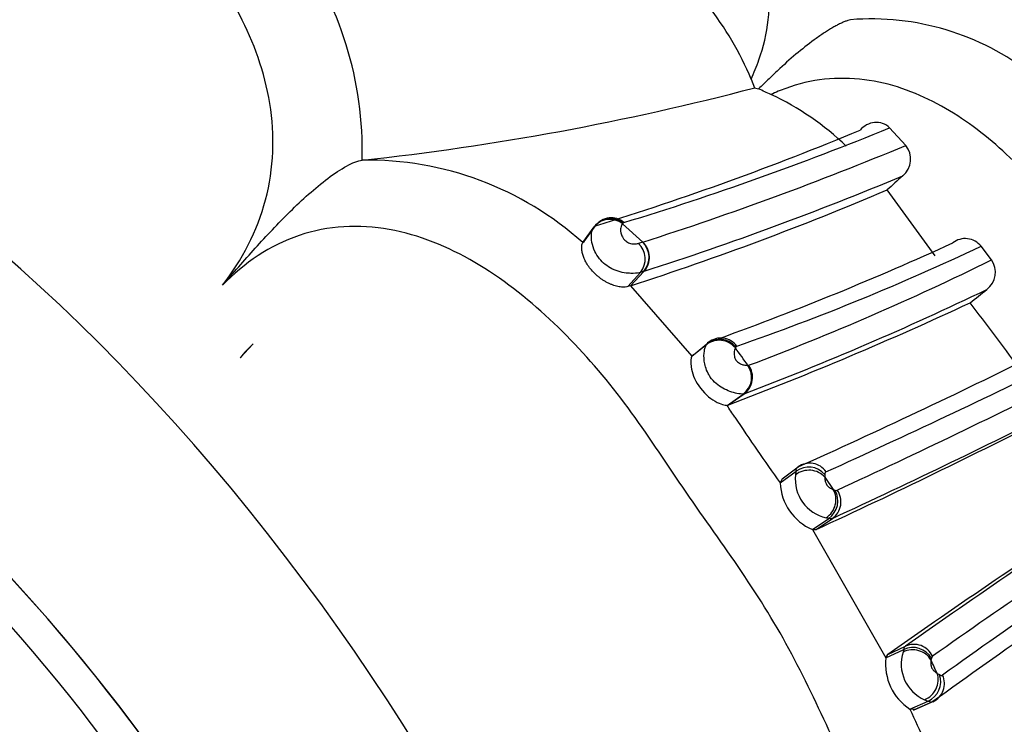
# Model space of a CAD drawing. Units: millimetres. Extents: x 0 to 1487, y 0 to 3620.
# Drawn here: x 509 to 528, y 193 to 207 of the extents above; entities that cross this region are included whole.
import ezdxf
from ezdxf import colors
from ezdxf.entities.mleader import LeaderData, LeaderLine
from ezdxf.math import Vec2, Vec3

# ---------------------------------------------------------------- set-up
doc = ezdxf.new("R2010")
doc.units = ezdxf.units.MM
doc.layers.add('DV6_Défaut', color=7, linetype='Continuous')
doc.layers.add('Défaut', color=7, linetype='Continuous')

# ---------------------------------------------------------------- blocks, each defined once
blk = doc.blocks.new('_DOT')
at = {"color": 0}
blk.add_line((0, 0), (-1, 0), dxfattribs=at)
at = {"color": 0, "const_width": 0.333}
blk.add_lwpolyline([(-0.1665, 0, 1), (0.1665, 0, 1)], format="xyb", close=True, dxfattribs=at)
blk = doc.blocks.new('SE5')
at = {"layer": 'DV6_Défaut', "color": 7, "linetype": 'Continuous'}
for p, q in [((523.514, 206.164), (523.584, 205.995)), ((523.584, 205.995), (523.661, 205.972)), ((526.559, 204.863), (526.238, 205.208)), ((515.863, 204.572), (515.861, 204.572)), ((527.136, 202.689), (526.19, 203.987)), ((520.202, 202.952), (520.429, 203.263)), ((520.229, 202.971), (520.456, 203.282)), ((520.984, 203.321), (521.383, 202.961)), ((520.202, 202.952), (520.229, 202.971)), ((521.377, 202.96), (521.383, 202.961)), ((528.241, 202.611), (528.037, 202.881)), ((521.142, 202.104), (521.404, 202.386)), ((521.092, 202.087), (521.339, 202.366)), ((521.142, 202.104), (521.092, 202.087)), ((521.142, 202.104), (522.348, 200.721)), ((513.723, 200.964), (513.466, 200.688)), ((522.348, 200.721), (522.648, 200.964)), ((522.378, 200.748), (522.677, 200.992)), ((523.215, 200.9), (523.205, 200.882)), ((522.378, 200.748), (522.348, 200.721)), ((523.041, 199.754), (523.358, 199.976)), ((523.058, 199.758), (523.376, 199.98)), ((523.041, 199.754), (523.058, 199.758)), ((524.125, 198.312), (524.438, 198.543)), ((524.086, 198.229), (524.401, 198.459)), ((524.125, 198.312), (524.086, 198.229)), ((524.963, 198.341), (525.13, 198.101)), ((524.72, 197.314), (525.04, 197.533)), ((524.793, 197.313), (525.113, 197.531)), ((524.72, 197.314), (526.167, 194.79)), ((524.72, 197.314), (524.793, 197.313)), ((526.202, 194.855), (526.552, 195.021)), ((526.167, 194.79), (526.517, 194.956)), ((526.167, 194.79), (526.202, 194.855)), ((527.174, 194.487), (527.221, 194.461)), ((526.638, 193.784), (526.995, 193.941)), ((526.706, 193.765), (527.065, 193.922)), ((526.73, 193.775), (527.087, 193.931)), ((526.73, 193.775), (526.638, 193.784))]:
    blk.add_line(p, q, dxfattribs=at)
for centre, radius, start, end in [((508.929, 204.777), 6.936, 358.3047, 36.3161), ((517.968, 203.872), 6.002, 22.4523, 38.6461), ((525.873, 202.194), 5.154, 52.1509, 94.4718), ((510.276, 256.557), 52.284, 276.1341, 284.7466), ((489.326, 129.366), 83.949, 65.67571, 65.85803), ((521.558, 200.858), 5.528, 46.1868, 64.8747), ((503.081, 259.513), 58.854, 287.1715, 292.55723), ((503.906, 259.64), 58.835, 286.90238, 292.30724), ((501.343, 265.503), 65.674, 287.7672, 292.57966), ((526.221, 204.595), 0.432, 310.0296, 38.3541), ((515.973, 198.248), 6.325, 48.0459, 91.0138), ((501.75, 263.53), 64.225, 287.82493, 292.66469), ((594.562, 128.257), 102.029, 131.84378, 132.07683), ((502.784, 259.022), 59.805, 287.87588, 293.03942), ((520.748, 203.024), 0.398, 51.4253, 143.1528), ((520.764, 203.058), 0.381, 49.4198, 143.9606), ((521.018, 203.323), 0.0251, 103.9592, 149.7469), ((521.56, 202.205), 0.776, 103.6156, 109.6226), ((521.102, 202.66), 0.407, 317.8912, 47.4832), ((527.727, 202.636), 0.395, 38.2751, 128.5831), ((521.018, 202.631), 0.415, 320.482, 47.4379), ((501.729, 259.402), 62.053, 289.94166, 294.51875), ((507.726, 245.736), 47.424, 289.0859, 295.3587), ((504.845, 250.024), 52.871, 290.6218, 296.2644), ((527.895, 202.368), 0.423, 307.1158, 35.0899), ((521.563, 201.747), 0.659, 103.9835, 109.9352), ((521.499, 202.089), 0.312, 106.5309, 107.6766), ((501.175, 258.234), 62.342, 290.86149, 295.63895), ((474.73, 268.627), 85.374, 308.45213, 308.73516), ((497.556, 266.812), 71.74, 290.8231, 294.9523), ((493.222, 174.764), 43.889, 35.9066, 37.9725), ((522.899, 200.647), 0.405, 38.7852, 128.3525), ((522.92, 200.69), 0.387, 36.0398, 128.7869), ((515.486, 199.063), 2.592, 132.8392, 141.1727), ((522.693, 200.946), 0.0492, 108.4539, 157.5001), ((508.029, 189.736), 18.829, 35.0089, 36.2965), ((523.242, 200.891), 0.029, 107.9979, 160.2621), ((469.069, 321.945), 135.254, 294.16516, 296.35382), ((457.186, 348.35), 164.523, 294.33703, 296.14913), ((523.118, 200.305), 0.407, 306.0743, 35.0196), ((523.141, 200.305), 0.401, 305.7754, 35.9215), ((523.453, 200.582), 0.0438, 268.3323, 287.7491), ((465.215, 328.438), 143.493, 294.71455, 296.79686), ((523.356, 200.036), 0.0596, 271.4246, 288.9308), ((502.289, 185.85), 24.979, 33.1856, 33.8236), ((467.273, 323.137), 138.283, 294.72543, 296.86764), ((554.271, 220.009), 37.222, 213.3939, 215.8122), ((472.419, 310.991), 125.162, 294.73683, 297.08915), ((524.648, 198.132), 0.41, 39.6039, 127.0717), ((524.666, 198.227), 0.39, 34.4998, 125.7463), ((525.154, 198.298), 0.771, 173.3248, 257.764), ((524.798, 198.355), 0.411, 165.2113, 175.4521), ((525.125, 198.272), 1.04, 182.3781, 247.0923), ((524.801, 197.878), 0.42, 304.7176, 30.1671), ((524.883, 197.858), 0.399, 305.1168, 35.2571), ((525.224, 198.317), 0.237, 246.4543, 255.2647), ((525.187, 198.135), 0.0517, 243.6677, 294.9442), ((607.43, 80.557), 140.155, 123.13063, 125.24438), ((603.064, 85.99), 133.264, 123.01321, 125.22293), ((616.728, 67.602), 155.634, 123.25084, 125.17059), ((626.303, 56.038), 170.189, 123.82926, 125.58022), ((606.878, 83.302), 136.401, 123.63211, 125.80094), ((570.542, 139.466), 68.048, 124.9451, 129.2971), ((571.695, 138.007), 69.805, 124.69881, 128.96564), ((526.718, 194.658), 0.399, 24.4856, 114.5305), ((563.056, 149.864), 54.657, 123.9828, 129.4524), ((527.236, 194.672), 0.77, 162.312, 246.1324), ((526.969, 194.792), 0.48, 160.0028, 166.2243), ((526.695, 194.575), 0.42, 29.7067, 114.9809), ((527.112, 194.78), 0.0524, 125.1772, 176.7484), ((527.213, 194.667), 1.054, 173.2968, 236.908), ((527.282, 194.723), 0.231, 164.9695, 174.1544), ((481.487, 173.297), 50.362, 24.8819, 25.2082), ((526.825, 194.324), 0.419, 294.0213, 18.9327), ((526.928, 194.286), 0.39, 294.1461, 25.3159), ((571.986, 139.205), 67.876, 125.66478, 130.05315), ((527.106, 194.342), 0.416, 244.0555, 254.5399), ((564.537, 210.908), 41.588, 204.3147, 206.2128)]:
    blk.add_arc(centre, radius, start, end, dxfattribs=at)
for centre, major_axis, ratio, start_param, end_param in [((504.064, 183.821), (-13.674, 23.685), 0.57735, 2.307195, 6.283185), ((502.461, 182.896), (11.5, -19.919), 0.57735, 0, 3.141593), ((502.461, 182.896), (11.5, -19.919), 0.57735, 0, 3.14064), ((501.899, 182.571), (-11.5, 19.919), 0.57735, 3.137103, 6.283185), ((520.741, 203.013), (0.334, -0.221), 0.980263, 1.486642, 3.10518), ((521.126, 202.666), (-0.114, 0.383), 0.971693, 3.661735, 5.265063), ((499.986, 181.467), (10.5, -18.187), 0.57735, 0, 3.127278), ((522.895, 200.643), (-0.366, 0.16), 0.971684, 4.223338, 5.830724), ((524.646, 198.113), (0.398, 0.044), 0.911884, 0.554408, 2.170325), ((524.811, 197.875), (0.168, 0.363), 0.913184, 4.11626, 5.721977), ((526.697, 194.585), (0.399, -0.033), 0.910197, 0.549947, 2.154887), ((526.817, 194.328), (0.241, 0.319), 0.909737, 4.120521, 5.737166)]:
    blk.add_ellipse(centre, major_axis=major_axis, ratio=ratio, start_param=start_param, end_param=end_param, dxfattribs=at)
for major_axis in [(9.206, -15.945), (-9, 15.588)]:
    blk.add_ellipse((498.219, 180.447), major_axis=major_axis, ratio=0.57735, dxfattribs=at)
for points, knots in [([(523.514, 206.164), (523.568, 206.29), (523.834, 206.912), (524.027, 208.658), (523.067, 210.484), (521.96, 211.625), (521.357, 212.125), (521.002, 212.389), (520.642, 212.641), (520.21, 212.972), (519.683, 213.38), (519.178, 213.741), (518.824, 213.96), (518.485, 214.154), (518.109, 214.348), (517.549, 214.591), (516.989, 214.815), (516.532, 215.002), (516.181, 215.167), (515.827, 215.317), (515.197, 215.537), (513.893, 215.79), (512.477, 215.535), (511.583, 214.855), (511.448, 214.738)], [0, 0, 0, 0, 0.019641, 0.097097, 0.24397, 0.317218, 0.353761, 0.372028, 0.390305, 0.426854, 0.463424, 0.503862, 0.53406, 0.536252, 0.572543, 0.60891, 0.645354, 0.681807, 0.700032, 0.718255, 0.754683, 0.826797, 0.973003, 1, 1, 1, 1]), ([(513.116, 202.113), (513.502, 202.604), (513.803, 203.181), (514.128, 204.407), (514.151, 205.063), (513.842, 206.934), (513.203, 208.001), (512.094, 209.336), (511.687, 209.745), (510.84, 210.488), (510.392, 210.814), (509.061, 211.779), (508.228, 212.464), (506.436, 213.484), (505.479, 213.82), (504.144, 214.416), (503.702, 214.609), (502.798, 214.882), (502.342, 214.975), (501.416, 215.048), (500.944, 215.03), (499.981, 214.826), (499.499, 214.638), (498.597, 214.037), (498.174, 213.612), (497.51, 212.582), (497.264, 211.976), (497.115, 211.351)], [0, 0, 0, 0, 0.0625, 0.0625, 0.125, 0.125, 0.25, 0.25, 0.3125, 0.3125, 0.375, 0.375, 0.5, 0.5, 0.625, 0.625, 0.6875, 0.6875, 0.75, 0.75, 0.8125, 0.8125, 0.875, 0.875, 0.9375, 0.9375, 1, 1, 1, 1]), ([(525.471, 207.332), (525.453, 207.328), (525.417, 207.318), (525.355, 207.296), (525.289, 207.267), (525.216, 207.231), (525.139, 207.19), (525.058, 207.142), (524.974, 207.089), (524.886, 207.03), (524.709, 206.906), (524.436, 206.692), (524.125, 206.419), (523.867, 206.175), (523.729, 206.04), (523.661, 205.972)], [0, 0, 0, 0, 0.038875, 0.079125, 0.120717, 0.163589, 0.20766, 0.252839, 0.29903, 0.346142, 0.394091, 0.57957, 0.771054, 0.886145, 1, 1, 1, 1]), ([(533.004, 189.947), (533.111, 190.024), (533.641, 190.409), (534.622, 191.813), (534.571, 193.96), (534.055, 195.637), (533.714, 196.453), (533.527, 196.853), (533.415, 197.08), (533.248, 197.42), (533.013, 197.939), (532.704, 198.634), (532.377, 199.32), (532.014, 199.989), (531.611, 200.635), (531.176, 201.259), (530.728, 201.875), (530.399, 202.34), (530.191, 202.658), (530.053, 202.869), (529.804, 203.234), (529.277, 203.937), (528.421, 204.857), (527.201, 205.748), (525.748, 206.268), (524.577, 206.156), (524.001, 205.905), (523.905, 205.863)], [0, 0, 0, 0, 0.018254, 0.090589, 0.228152, 0.296765, 0.330913, 0.347987, 0.356531, 0.365074, 0.399239, 0.433429, 0.467577, 0.501632, 0.535711, 0.569906, 0.604119, 0.638315, 0.646866, 0.655418, 0.67252, 0.706674, 0.774554, 0.843243, 0.913142, 0.985448, 1, 1, 1, 1]), ([(526.238, 205.208), (526.161, 205.287), (526.05, 205.323), (525.834, 205.302), (525.731, 205.246), (525.657, 205.161)], [0, 0, 0, 0, 0.5, 0.5, 1, 1, 1, 1]), ([(513.116, 202.113), (513.328, 202.355), (513.543, 202.6), (513.982, 203.085), (514.209, 203.328), (514.566, 203.678), (514.687, 203.793), (514.936, 204.013), (515.064, 204.119), (515.315, 204.308), (515.442, 204.393), (515.616, 204.488), (515.672, 204.515), (515.774, 204.554), (515.82, 204.567), (515.861, 204.572)], [0, 0, 0, 0, 0.25, 0.25, 0.5, 0.5, 0.625, 0.625, 0.75, 0.75, 0.875, 0.875, 0.9375, 0.9375, 1, 1, 1, 1]), ([(524.431, 182.516), (525.028, 182.67), (525.585, 182.949), (526.475, 183.744), (526.807, 184.264), (527.403, 185.969), (527.312, 187.247), (526.893, 189.064), (526.7, 189.666), (526.245, 190.837), (525.971, 191.405), (525.148, 193.113), (524.66, 194.29), (523.388, 196.477), (522.604, 197.484), (521.55, 199.062), (521.197, 199.589), (520.418, 200.568), (520.003, 201.027), (518.648, 202.287), (517.578, 202.997), (515.808, 203.317), (515.198, 203.288), (514.054, 202.899), (513.545, 202.554), (513.116, 202.113)], [0, 0, 0, 0, 0.0625, 0.0625, 0.125, 0.125, 0.25, 0.25, 0.3125, 0.3125, 0.375, 0.375, 0.5, 0.5, 0.625, 0.625, 0.6875, 0.6875, 0.75, 0.75, 0.875, 0.875, 0.9375, 0.9375, 1, 1, 1, 1]), ([(521.339, 202.366), (521.339, 202.366), (521.339, 202.366), (521.339, 202.366), (521.306, 202.355), (521.256, 202.348), (521.193, 202.347), (521.163, 202.346), (521.129, 202.347), (521.094, 202.35), (521.046, 202.355), (520.993, 202.362), (520.939, 202.376), (520.886, 202.39), (520.83, 202.411), (520.778, 202.437), (520.73, 202.461), (520.683, 202.491), (520.642, 202.524), (520.6, 202.557), (520.563, 202.595), (520.531, 202.634), (520.494, 202.68), (520.464, 202.73), (520.442, 202.778), (520.413, 202.839), (520.395, 202.9), (520.384, 202.955), (520.371, 203.024), (520.372, 203.085), (520.378, 203.132), (520.385, 203.184), (520.399, 203.222), (520.415, 203.245)], [0, 0, 0, 0, 0.000028, 0.000028, 0.000028, 0.132673, 0.132673, 0.132673, 0.194643, 0.194643, 0.194643, 0.276884, 0.276884, 0.276884, 0.357625, 0.357625, 0.357625, 0.431601, 0.431601, 0.431601, 0.505123, 0.505123, 0.505123, 0.591495, 0.591495, 0.591495, 0.702502, 0.702502, 0.702502, 0.844645, 0.844645, 0.844645, 1, 1, 1, 1]), ([(520.984, 203.321), (520.97, 203.306), (520.957, 203.281), (520.95, 203.245), (520.945, 203.219), (520.944, 203.186), (520.953, 203.146), (520.958, 203.121), (520.967, 203.093), (520.983, 203.063), (520.991, 203.048), (521.002, 203.032), (521.016, 203.015), (521.025, 203.005), (521.036, 202.994), (521.048, 202.984), (521.059, 202.975), (521.071, 202.966), (521.083, 202.959), (521.096, 202.951), (521.109, 202.945), (521.122, 202.941), (521.137, 202.935), (521.152, 202.932), (521.165, 202.93), (521.182, 202.927), (521.197, 202.926), (521.211, 202.926), (521.248, 202.925), (521.277, 202.929), (521.299, 202.937)], [0, 0, 0, 0, 0.259706, 0.259706, 0.259706, 0.448003, 0.448003, 0.448003, 0.562132, 0.562132, 0.562132, 0.620652, 0.620652, 0.620652, 0.659684, 0.659684, 0.659684, 0.695894, 0.695894, 0.695894, 0.733853, 0.733853, 0.733853, 0.782236, 0.782236, 0.782236, 0.842875, 0.842875, 0.842875, 1, 1, 1, 1]), ([(520.996, 203.335), (520.995, 203.334), (520.994, 203.333), (520.993, 203.332), (520.99, 203.329), (520.987, 203.325), (520.984, 203.321)], [0, 0, 0, 0, 0.220899, 0.220899, 0.220899, 1, 1, 1, 1]), ([(521.092, 202.087), (521.076, 202.083), (521.044, 202.074), (520.978, 202.075), (520.917, 202.084), (520.868, 202.095), (520.815, 202.111), (520.761, 202.131), (520.706, 202.156), (520.652, 202.184), (520.599, 202.216), (520.548, 202.251), (520.499, 202.289), (520.438, 202.342), (520.37, 202.414), (520.303, 202.504), (520.251, 202.595), (520.214, 202.682), (520.192, 202.761), (520.182, 202.83), (520.182, 202.885), (520.189, 202.928), (520.198, 202.944), (520.202, 202.952)], [0, 0, 0, 0, 0.062422, 0.124898, 0.15602, 0.187454, 0.218658, 0.249979, 0.281358, 0.312594, 0.344027, 0.37529, 0.406523, 0.437947, 0.500284, 0.562885, 0.625153, 0.687706, 0.74997, 0.812513, 0.874755, 0.937402, 1, 1, 1, 1]), ([(523.358, 199.976), (523.358, 199.976), (523.358, 199.976), (523.358, 199.976), (523.332, 199.975), (523.291, 199.977), (523.235, 199.988), (523.196, 199.996), (523.149, 200.008), (523.096, 200.027), (523.052, 200.043), (523.004, 200.065), (522.956, 200.092), (522.913, 200.117), (522.868, 200.148), (522.828, 200.183), (522.785, 200.22), (522.745, 200.263), (522.712, 200.309), (522.697, 200.331), (522.683, 200.354), (522.67, 200.378), (522.647, 200.42), (522.63, 200.465), (522.617, 200.508), (522.605, 200.548), (522.597, 200.587), (522.593, 200.623), (522.583, 200.699), (522.586, 200.766), (522.595, 200.818), (522.595, 200.821), (522.595, 200.824), (522.596, 200.827), (522.601, 200.858), (522.609, 200.884), (522.617, 200.905), (522.622, 200.92), (522.628, 200.933), (522.633, 200.943)], [0, 0, 0, 0, 0.00003, 0.00003, 0.00003, 0.157365, 0.157365, 0.157365, 0.26569, 0.26569, 0.26569, 0.354997, 0.354997, 0.354997, 0.435369, 0.435369, 0.435369, 0.519769, 0.519769, 0.519769, 0.55976, 0.55976, 0.55976, 0.633454, 0.633454, 0.633454, 0.701458, 0.701458, 0.701458, 0.844696, 0.844696, 0.844696, 0.852622, 0.852622, 0.852622, 0.939607, 0.939607, 0.939607, 1, 1, 1, 1]), ([(522.633, 200.943), (522.638, 200.951), (522.643, 200.958), (522.648, 200.964), (522.648, 200.964), (522.648, 200.964), (522.648, 200.964)], [0, 0, 0, 0, 0.999365, 0.999365, 0.999365, 1, 1, 1, 1]), ([(523.205, 200.882), (523.2, 200.876), (523.196, 200.868), (523.192, 200.858), (523.188, 200.846), (523.183, 200.831), (523.181, 200.812), (523.177, 200.788), (523.176, 200.758), (523.185, 200.719), (523.187, 200.707), (523.191, 200.695), (523.196, 200.682), (523.199, 200.672), (523.204, 200.662), (523.21, 200.652), (523.212, 200.648), (523.215, 200.644), (523.217, 200.64), (523.222, 200.634), (523.227, 200.627), (523.233, 200.622), (523.234, 200.621), (523.234, 200.62), (523.235, 200.62), (523.244, 200.61), (523.254, 200.602), (523.263, 200.596), (523.277, 200.585), (523.291, 200.578), (523.303, 200.572), (523.328, 200.56), (523.35, 200.553), (523.369, 200.549), (523.404, 200.54), (523.432, 200.538), (523.451, 200.539)], [0, 0, 0, 0, 0.104384, 0.104384, 0.104384, 0.23712, 0.23712, 0.23712, 0.411734, 0.411734, 0.411734, 0.462406, 0.462406, 0.462406, 0.498722, 0.498722, 0.498722, 0.512194, 0.512194, 0.512194, 0.53599, 0.53599, 0.53599, 0.539138, 0.539138, 0.539138, 0.579191, 0.579191, 0.579191, 0.640786, 0.640786, 0.640786, 0.764625, 0.764625, 0.764625, 1, 1, 1, 1]), ([(522.348, 200.721), (522.332, 200.687), (522.319, 200.617), (522.351, 200.398), (522.398, 200.262), (522.572, 200.008), (522.695, 199.898), (522.915, 199.771), (523.002, 199.752), (523.041, 199.754)], [0, 0, 0, 0, 0.25, 0.25, 0.5, 0.5, 0.75, 0.75, 1, 1, 1, 1]), ([(489.789, 199.704), (489.383, 199.517), (488.284, 198.995), (486.722, 197.293), (485.361, 194.865), (484.561, 191.917), (484.345, 188.56), (484.739, 184.885), (485.729, 181.06), (487.267, 177.251), (489.286, 173.603), (491.711, 170.252), (494.459, 167.323), (497.444, 164.928), (500.576, 163.176), (503.662, 162.196), (506.517, 162.026), (508.778, 162.393), (509.804, 163.004), (510.195, 163.242)], [0, 0, 0, 0, 0.02686, 0.085684, 0.144602, 0.20566, 0.269218, 0.334154, 0.399238, 0.464126, 0.528894, 0.593717, 0.658749, 0.7242, 0.790254, 0.856838, 0.915791, 0.972517, 1, 1, 1, 1]), ([(524.401, 198.459), (524.401, 198.459), (524.401, 198.459), (524.401, 198.459), (524.401, 198.466), (524.401, 198.473), (524.401, 198.479), (524.402, 198.49), (524.404, 198.5), (524.407, 198.508), (524.41, 198.516), (524.414, 198.524), (524.42, 198.529), (524.425, 198.535), (524.431, 198.54), (524.438, 198.543), (524.438, 198.543), (524.438, 198.543), (524.438, 198.543)], [0, 0, 0, 0, 0.000162, 0.000162, 0.000162, 0.155861, 0.155861, 0.155861, 0.437204, 0.437204, 0.437204, 0.718391, 0.718391, 0.718391, 0.999838, 0.999838, 0.999838, 1, 1, 1, 1]), ([(524.964, 198.394), (524.964, 198.39), (524.963, 198.387), (524.963, 198.384), (524.961, 198.371), (524.961, 198.357), (524.963, 198.341)], [0, 0, 0, 0, 0.206883, 0.206883, 0.206883, 1, 1, 1, 1]), ([(524.987, 198.447), (524.982, 198.445), (524.978, 198.442), (524.975, 198.439), (524.972, 198.435), (524.97, 198.43), (524.968, 198.425), (524.966, 198.42), (524.964, 198.414), (524.964, 198.406), (524.964, 198.403), (524.963, 198.398), (524.964, 198.394)], [0, 0, 0, 0, 0.281215, 0.281215, 0.281215, 0.562566, 0.562566, 0.562566, 0.844143, 0.844143, 0.844143, 1, 1, 1, 1]), ([(524.963, 198.341), (524.963, 198.336), (524.963, 198.33), (524.964, 198.324), (524.965, 198.306), (524.967, 198.285), (524.974, 198.258), (524.976, 198.249), (524.979, 198.239), (524.983, 198.229), (524.986, 198.22), (524.991, 198.21), (524.996, 198.199), (524.997, 198.198), (524.997, 198.197), (524.998, 198.196), (525, 198.193), (525.002, 198.19), (525.004, 198.187), (525.007, 198.183), (525.01, 198.179), (525.012, 198.176), (525.019, 198.169), (525.025, 198.163), (525.031, 198.158), (525.041, 198.149), (525.05, 198.142), (525.059, 198.136), (525.079, 198.123), (525.096, 198.115), (525.111, 198.108), (525.118, 198.105), (525.124, 198.103), (525.13, 198.101)], [0, 0, 0, 0, 0.081447, 0.081447, 0.081447, 0.330433, 0.330433, 0.330433, 0.413279, 0.413279, 0.413279, 0.485887, 0.485887, 0.485887, 0.49336, 0.49336, 0.49336, 0.514618, 0.514618, 0.514618, 0.54054, 0.54054, 0.54054, 0.595249, 0.595249, 0.595249, 0.688593, 0.688593, 0.688593, 0.905879, 0.905879, 0.905879, 1, 1, 1, 1]), ([(525.04, 197.533), (525.04, 197.533), (525.04, 197.533), (525.04, 197.533), (525.026, 197.535), (525.009, 197.539), (524.991, 197.544)], [0, 0, 0, 0, 0.000472, 0.000472, 0.000472, 1, 1, 1, 1]), ([(525.113, 197.531), (525.113, 197.531), (525.113, 197.531), (525.113, 197.531), (525.107, 197.528), (525.101, 197.526), (525.095, 197.525), (525.088, 197.524), (525.081, 197.524), (525.073, 197.525), (525.065, 197.526), (525.056, 197.528), (525.047, 197.531), (525.045, 197.531), (525.043, 197.532), (525.04, 197.533), (525.04, 197.533), (525.04, 197.533), (525.04, 197.533)], [0, 0, 0, 0, 0.000222, 0.000222, 0.000222, 0.302235, 0.302235, 0.302235, 0.608441, 0.608441, 0.608441, 0.924179, 0.924179, 0.924179, 0.999778, 0.999778, 0.999778, 1, 1, 1, 1]), ([(526.517, 194.956), (526.517, 194.956), (526.517, 194.956), (526.517, 194.956), (526.518, 194.958), (526.518, 194.96), (526.519, 194.963), (526.521, 194.973), (526.523, 194.981), (526.527, 194.989), (526.53, 194.996), (526.534, 195.003), (526.538, 195.008), (526.542, 195.013), (526.547, 195.018), (526.552, 195.021), (526.552, 195.021), (526.552, 195.021), (526.552, 195.021)], [0, 0, 0, 0, 0.000218, 0.000218, 0.000218, 0.072138, 0.072138, 0.072138, 0.389753, 0.389753, 0.389753, 0.697075, 0.697075, 0.697075, 0.999782, 0.999782, 0.999782, 1, 1, 1, 1]), ([(527.053, 194.747), (527.052, 194.741), (527.051, 194.735), (527.05, 194.728), (527.048, 194.712), (527.047, 194.693), (527.048, 194.67), (527.049, 194.66), (527.05, 194.648), (527.053, 194.635), (527.054, 194.628), (527.056, 194.619), (527.059, 194.611), (527.061, 194.607), (527.062, 194.602), (527.064, 194.598), (527.067, 194.593), (527.069, 194.588), (527.072, 194.584), (527.077, 194.576), (527.081, 194.57), (527.086, 194.564), (527.102, 194.543), (527.118, 194.529), (527.131, 194.518), (527.142, 194.509), (527.152, 194.501), (527.161, 194.495), (527.166, 194.492), (527.17, 194.49), (527.174, 194.487)], [0, 0, 0, 0, 0.088877, 0.088877, 0.088877, 0.307617, 0.307617, 0.307617, 0.400525, 0.400525, 0.400525, 0.4552, 0.4552, 0.4552, 0.481219, 0.481219, 0.481219, 0.514725, 0.514725, 0.514725, 0.568777, 0.568777, 0.568777, 0.765578, 0.765578, 0.765578, 0.923975, 0.923975, 0.923975, 1, 1, 1, 1]), ([(527.221, 194.46), (527.225, 194.457), (527.229, 194.455), (527.233, 194.454), (527.239, 194.45), (527.245, 194.448), (527.251, 194.447), (527.257, 194.446), (527.262, 194.446), (527.267, 194.447), (527.272, 194.448), (527.276, 194.45), (527.28, 194.453)], [0, 0, 0, 0, 0.156762, 0.156762, 0.156762, 0.438034, 0.438034, 0.438034, 0.719086, 0.719086, 0.719086, 1, 1, 1, 1]), ([(527.087, 193.931), (527.087, 193.931), (527.087, 193.931), (527.087, 193.931), (527.081, 193.926), (527.074, 193.923), (527.066, 193.921), (527.058, 193.92), (527.05, 193.92), (527.041, 193.922), (527.032, 193.923), (527.023, 193.927), (527.013, 193.931), (527.007, 193.934), (527.001, 193.937), (526.995, 193.941), (526.995, 193.941), (526.995, 193.941), (526.995, 193.941)], [0, 0, 0, 0, 0.00016, 0.00016, 0.00016, 0.281375, 0.281375, 0.281375, 0.56215, 0.56215, 0.56215, 0.843142, 0.843142, 0.843142, 0.99984, 0.99984, 0.99984, 1, 1, 1, 1])]:
    blk.add_open_spline(points, degree=3, knots=knots, dxfattribs=at)

msp = doc.modelspace()

# ---------------------------------------------------------------- block references
at = {"layer": 'Défaut'}
msp.add_blockref('SE5', (0, 0), dxfattribs=at)

# ---------------------------------------------------------------- leaders
at = {"layer": 'Défaut', "color": 7, "linetype": 'Continuous'}
ml = msp.add_multileader_mtext('Standard', dxfattribs=at)
ml.set_content('{\\pxsm0.9;\\fSolid Edge ISO|b1||i0||c0|p34;\\W1.;03/05/2019\\P}', color=256)
ml.set_leader_properties()
ml.set_arrow_properties(name='DOT')
ml.build(insert=Vec2(0, 0))
ml.multileader.update_dxf_attribs({"leader_type": 0, "dogleg_length": 0, "arrow_head_size": 12})
ctx = ml.context
ctx.base_point, ctx.char_height, ctx.arrow_head_size, ctx.landing_gap_size = Vec3(1124.887, 3612.504), 12, 12, 4.2
notes = []
notes.append((ctx, [(0, (0, 0, 0), (0, 0), (1, 0), 1, [])]))
ctx.mtext.insert = Vec3(1126.887, 3618.624)
for ctx, leaders in notes:
    for number, flags, end, landing, length, lines in leaders:
        leader = LeaderData()
        leader.index, (leader.has_last_leader_line, leader.has_dogleg_vector, leader.attachment_direction) = number, flags
        leader.last_leader_point, leader.dogleg_vector, leader.dogleg_length = Vec3(end), Vec3(landing), length
        for number, points, colour, breaks in lines:
            line = LeaderLine()
            line.index, line.vertices, line.color, line.breaks = number, Vec3.list(points), colors.encode_raw_color(colour), breaks
            leader.lines.append(line)
        ctx.leaders.append(leader)

doc.saveas('drawing.dxf')
